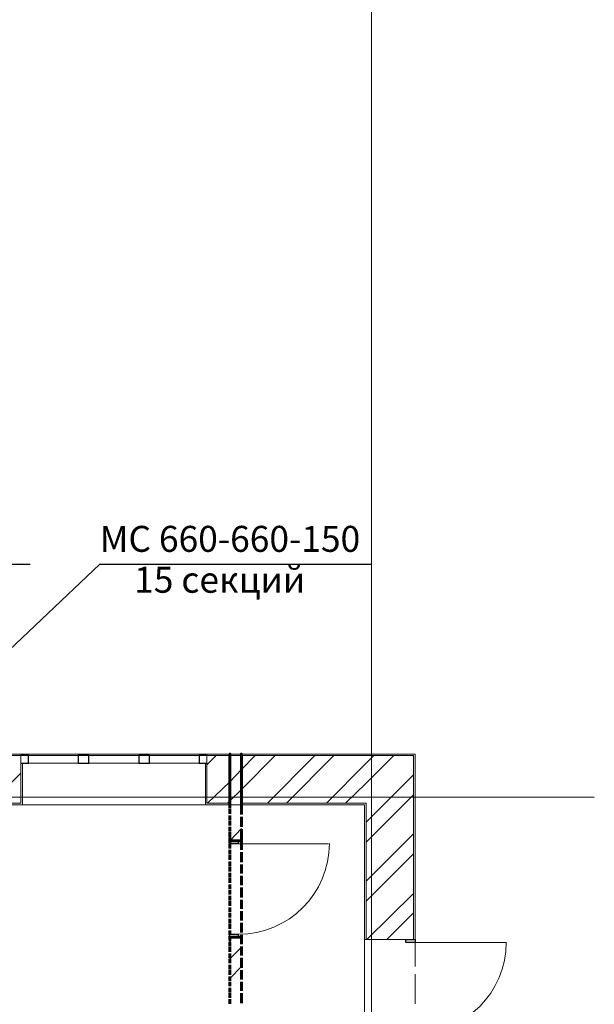
# Model space of a CAD drawing. Units: millimetres. Extents: x 16 to 424, y 9 to 301.
# Drawn here: x 295 to 312, y 113 to 141 of the extents above; entities that cross this region are included whole.
import ezdxf

# ---------------------------------------------------------------- set-up
doc = ezdxf.new("R2010")
doc.units = ezdxf.units.MM
doc.layers.add('PDF _Геометрия', color=7, linetype='Continuous', true_color=0xff6600)
doc.layers.add('PDF _Текст', color=7, linetype='Continuous')
doc.styles.add('PDF Arial', font='arial.ttf')

msp = doc.modelspace()

# ---------------------------------------------------------------- linework, layer by layer
at = {"layer": 'PDF _Геометрия', "color": 32, "lineweight": 5, "true_color": 0xda4e00}
for points in [[(305.51724, 288.45468), (305.51724, 286.3071), (305.51724, 27.31338), (305.51724, 25.1658)], [(36.58266, 118.72944), (38.73024, 118.72944), (309.8124, 118.72944), (311.95998, 118.72944)]]:
    msp.add_lwpolyline(points, dxfattribs=at)
at = {"layer": 'PDF _Геометрия', "color": 251, "lineweight": 20, "true_color": 0x686868}
for points in [[(301.75344, 118.50804), (305.31798, 118.50804), (305.31798, 114.6114), (305.36226, 114.6114), (306.73494, 114.6114), (306.77922, 114.6114), (306.77922, 119.925), (306.77922, 119.96928), (285.28128, 119.96928), (285.28128, 177.64398), (306.77922, 177.64398), (306.77922, 177.68826), (306.77922, 182.07198), (306.73494, 182.07198), (305.36226, 182.07198), (305.31798, 182.07198), (305.31798, 179.10522), (283.82004, 179.10522)], [(301.75344, 119.96928), (301.42134, 119.96928)], [(283.82004, 119.1501), (283.82004, 118.50804), (283.86432, 118.50804), (301.42134, 118.50804)]]:
    msp.add_lwpolyline(points, dxfattribs=at)
at = {"layer": 'PDF _Геометрия', "color": 7, "lineweight": 25}
for points in [[(283.48794, 122.67036), (287.91594, 125.46), (295.6428, 125.46)], [(290.90484, 119.06154), (297.65754, 125.46), (305.4951, 125.46)]]:
    msp.add_lwpolyline(points, dxfattribs=at)
at = {"layer": 'PDF _Геометрия', "color": 14, "lineweight": 20, "true_color": 0xa70d01}
msp.add_lwpolyline([(295.37712, 118.55232), (295.37712, 119.7036), (295.37712, 119.925), (295.37712, 119.7036), (295.37712, 119.925), (291.03768, 119.925), (291.03768, 119.7036), (291.03768, 119.925), (291.03768, 119.7036), (291.03768, 118.55232)], close=True, dxfattribs=at)
at = {"layer": 'PDF _Геометрия', "color": 165, "lineweight": 20, "true_color": 0x53669e}
for points in [[(295.37712, 119.925), (295.37712, 119.96928), (295.37712, 119.925)], [(295.7535, 119.96928), (295.39926, 119.96928)], [(296.1963, 119.96928), (295.84206, 119.96928)], [(296.6391, 119.96928), (296.28486, 119.96928)], [(297.0819, 119.96928), (296.72766, 119.96928)], [(297.5247, 119.96928), (297.17046, 119.96928)], [(297.9675, 119.96928), (297.61326, 119.96928)], [(298.4103, 119.96928), (298.05606, 119.96928)], [(298.8531, 119.96928), (298.49886, 119.96928)], [(299.2959, 119.96928), (298.94166, 119.96928)], [(299.7387, 119.96928), (299.38446, 119.96928)], [(300.1815, 119.96928), (299.82726, 119.96928)], [(300.60216, 119.96928), (300.27006, 119.96928)], [(301.04496, 119.96928), (300.69072, 119.96928)], [(300.75714, 119.925), (300.75714, 119.96928), (300.75714, 119.925)], [(301.48776, 119.96928), (301.13352, 119.96928)], [(301.93056, 119.96928), (301.57632, 119.96928)], [(302.37336, 119.96928), (302.01912, 119.96928)], [(302.81616, 119.96928), (302.46192, 119.96928)], [(303.25896, 119.96928), (302.90472, 119.96928)], [(303.70176, 119.96928), (303.34752, 119.96928)], [(304.14456, 119.96928), (303.79032, 119.96928)], [(304.58736, 119.96928), (304.23312, 119.96928)], [(305.03016, 119.96928), (304.67592, 119.96928)], [(305.45082, 119.96928), (305.11872, 119.96928)], [(305.89362, 119.96928), (305.53938, 119.96928)], [(306.33642, 119.96928), (305.98218, 119.96928)], [(306.42498, 119.96928), (306.77922, 119.96928), (306.77922, 119.925), (306.77922, 119.2608)], [(295.37712, 119.7036), (295.4214, 119.7036), (295.4214, 118.50804), (295.37712, 118.50804), (295.4214, 118.50804), (295.4214, 119.7036)], [(300.75714, 119.7036), (300.71286, 119.7036), (300.71286, 118.50804), (300.75714, 118.50804), (300.71286, 118.50804), (300.71286, 119.7036)], [(306.77922, 118.17594), (306.77922, 119.0394)], [(295.35498, 118.50804), (295.7535, 118.50804)], [(295.8642, 118.50804), (296.26272, 118.50804)], [(296.37342, 118.50804), (296.77194, 118.50804)], [(296.88264, 118.50804), (297.3033, 118.50804)], [(297.39186, 118.50804), (297.81252, 118.50804)], [(297.90108, 118.50804), (298.32174, 118.50804)], [(298.43244, 118.50804), (298.83096, 118.50804)], [(298.94166, 118.50804), (299.34018, 118.50804)], [(299.45088, 118.50804), (299.8494, 118.50804)], [(299.9601, 118.50804), (300.35862, 118.50804)], [(300.46932, 118.50804), (300.88998, 118.50804)], [(300.97854, 118.50804), (301.3992, 118.50804)], [(301.48776, 118.50804), (301.90842, 118.50804)], [(302.01912, 118.50804), (302.41764, 118.50804)], [(302.52834, 118.50804), (302.92686, 118.50804)], [(303.03756, 118.50804), (303.43608, 118.50804)], [(303.54678, 118.50804), (303.9453, 118.50804)], [(304.056, 118.50804), (304.47666, 118.50804)], [(304.56522, 118.50804), (304.98588, 118.50804)], [(305.07444, 118.50804), (305.31798, 118.50804), (305.31798, 118.06524)], [(305.31798, 117.97668), (305.31798, 117.55602)], [(306.77922, 117.09108), (306.77922, 117.95454)], [(305.31798, 117.44532), (305.31798, 117.0468)], [(305.31798, 116.9361), (305.31798, 116.53758)], [(306.77922, 116.00622), (306.77922, 116.86968)], [(305.31798, 116.42688), (305.31798, 116.02836)], [(305.31798, 115.91766), (305.31798, 115.51914)], [(306.77922, 114.92136), (306.77922, 115.78482)], [(305.31798, 115.40844), (305.31798, 114.98778)], [(305.31798, 114.89922), (305.31798, 114.47856)], [(305.31798, 114.69996), (305.31798, 114.6114), (305.31798, 114.69996), (305.31798, 114.6114), (305.36226, 114.6114), (305.31798, 114.6114), (305.36226, 114.6114)], [(306.77922, 113.8365), (306.77922, 114.69996), (306.77922, 114.6114), (306.77922, 114.69996), (306.77922, 114.6114), (306.73494, 114.6114), (306.77922, 114.6114), (306.73494, 114.6114)], [(305.31798, 114.39), (305.31798, 113.96934)], [(305.31798, 113.85864), (305.31798, 113.46012)], [(306.77922, 112.75164), (306.77922, 113.6151)], [(305.31798, 113.34942), (305.31798, 112.9509)], [(305.31798, 112.8402), (305.31798, 112.44168)]]:
    msp.add_lwpolyline(points, dxfattribs=at)
at = {"layer": 'PDF _Геометрия', "lineweight": 18}
for points in [[(295.37712, 119.96928), (300.75714, 119.96928)], [(297.03762, 119.925), (295.59852, 119.925)], [(298.78668, 119.925), (297.34758, 119.925)], [(300.53574, 119.925), (299.09664, 119.925)], [(295.59852, 119.7036), (297.03762, 119.7036)], [(297.34758, 119.7036), (298.78668, 119.7036)], [(299.09664, 119.7036), (300.53574, 119.7036)], [(295.4214, 118.50804), (300.71286, 118.50804)], [(301.66488, 117.3789), (304.2774, 117.3789)], [(306.77922, 114.52284), (309.39174, 114.52284)]]:
    msp.add_lwpolyline(points, dxfattribs=at)
at = {"layer": 'PDF _Геометрия', "lineweight": 30}
for points in [[(295.37712, 119.7036), (295.59852, 119.7036), (295.59852, 119.925), (295.37712, 119.925)], [(300.75714, 119.925), (300.53574, 119.925), (300.53574, 119.7036), (300.75714, 119.7036)]]:
    msp.add_lwpolyline(points, dxfattribs=at)
for points in [[(297.1926, 119.925), (297.03762, 119.925), (297.03762, 119.7036), (297.1926, 119.7036), (297.34758, 119.7036), (297.34758, 119.925)], [(298.94166, 119.925), (298.78668, 119.925), (298.78668, 119.7036), (298.94166, 119.7036), (299.09664, 119.7036), (299.09664, 119.925)], [(301.66488, 117.46746), (301.66488, 117.3789), (301.42134, 117.3789), (301.42134, 117.46746)], [(301.42134, 114.67782), (301.42134, 114.76638), (301.66488, 114.76638), (301.66488, 114.67782)], [(306.77922, 114.6114), (306.77922, 114.52284), (306.51354, 114.52284), (306.51354, 114.6114)]]:
    msp.add_lwpolyline(points, close=True, dxfattribs=at)
at = {"layer": 'PDF _Геометрия', "color": 11, "lineweight": 5, "true_color": 0xfd8379}
for points in [[(301.02282, 119.925), (300.75714, 119.65932)], [(301.75344, 118.95084), (302.7276, 119.925)], [(301.75344, 119.52648), (302.15196, 119.925)], [(302.5062, 118.55232), (303.87888, 119.925)], [(303.0597, 118.55232), (304.43238, 119.925)], [(304.21098, 118.55232), (305.36226, 119.7036), (305.58366, 119.925)], [(304.76448, 118.55232), (305.36226, 119.12796), (306.1593, 119.925)], [(300.77928, 118.55232), (301.42134, 119.17224), (301.75344, 119.52648), (301.42134, 119.17224)], [(295.37712, 119.41578), (294.51366, 118.55232)], [(305.36226, 117.99882), (305.91576, 118.55232), (306.73494, 119.3715)], [(301.35492, 118.55232), (301.42134, 118.61874), (301.75344, 118.95084), (301.42134, 118.61874)], [(306.73494, 118.79586), (306.4914, 118.55232), (305.36226, 117.42318)], [(301.42134, 117.46746), (301.75344, 117.8217)], [(305.36226, 116.29404), (306.73494, 117.66672)], [(305.36226, 115.7184), (306.73494, 117.09108)], [(305.3844, 114.6114), (306.73494, 115.9398)], [(305.96004, 114.6114), (306.73494, 115.3863)], [(301.42134, 114.0579), (301.75344, 114.39)], [(301.42134, 113.48226), (301.75344, 113.8365)]]:
    msp.add_lwpolyline(points, dxfattribs=at)
at = {"layer": 'PDF _Геометрия', "color": 14, "lineweight": 20, "true_color": 0xa70d01}
for points in [[(301.42134, 118.55232), (300.75714, 118.55232), (300.75714, 119.7036), (300.75714, 119.925), (300.75714, 119.7036), (300.75714, 119.925), (301.42134, 119.925), (301.75344, 119.925), (305.36226, 119.925), (306.73494, 119.925), (306.73494, 118.55232), (306.73494, 119.925)], [(301.75344, 118.55232), (305.36226, 118.55232), (305.36226, 118.50804), (305.36226, 118.55232)], [(305.36226, 118.50804), (305.36226, 114.6114), (306.51354, 114.6114), (305.36226, 114.6114), (306.51354, 114.6114), (306.73494, 114.6114), (306.51354, 114.6114), (306.73494, 114.6114), (306.73494, 118.55232)]]:
    msp.add_lwpolyline(points, dxfattribs=at)
at = {"layer": 'PDF _Геометрия', "color": 7, "lineweight": 60}
for points in [[(301.42134, 118.55232), (301.42134, 118.50804), (301.42134, 118.55232), (301.42134, 119.925), (301.42134, 119.96928), (301.42134, 119.925)], [(301.75344, 119.925), (301.75344, 119.96928), (301.75344, 119.925), (301.75344, 118.55232), (301.75344, 118.50804), (301.75344, 118.55232)]]:
    msp.add_lwpolyline(points, close=True, dxfattribs=at)
at = {"layer": 'PDF _Геометрия', "color": 253, "lineweight": 5, "true_color": 0x929fc5}
for points in [[(306.75708, 119.88072), (306.75708, 119.88072)], [(295.39926, 118.90656), (295.39926, 118.90656)], [(300.9564, 118.53018), (300.9564, 118.53018)], [(306.73494, 117.46746), (306.73494, 117.46746)]]:
    msp.add_lwpolyline(points, dxfattribs=at)
at = {"layer": 'PDF _Геометрия', "color": 7, "lineweight": 18}
msp.add_lwpolyline([(284.17428, 43.74126), (290.94912, 43.74126), (290.94912, 105.95466), (305.51724, 105.84396), (305.31798, 112.24242), (305.31798, 112.41954), (305.31798, 118.50804), (285.28128, 118.50804), (285.28128, 116.95824), (284.26284, 116.95824), (284.26284, 105.95466), (284.17428, 105.95466)], close=True, dxfattribs=at)
at = {"layer": 'PDF _Геометрия', "color": 7, "lineweight": 60}
for points in [[(301.42134, 118.50804), (301.42134, 118.55232), (301.42134, 118.50804)], [(301.42134, 118.50804), (301.42134, 118.39734)], [(301.42134, 118.3752), (301.42134, 118.24236)], [(301.75344, 118.55232), (301.75344, 118.50804), (301.75344, 118.55232)], [(301.75344, 118.22022), (301.75344, 118.50804)], [(301.42134, 118.19808), (301.42134, 118.06524)], [(301.75344, 117.86598), (301.75344, 118.1538)], [(301.42134, 118.0431), (301.42134, 117.91026)], [(301.42134, 117.86598), (301.42134, 117.73314)], [(301.75344, 117.53388), (301.75344, 117.79956)], [(301.42134, 117.711), (301.42134, 117.57816)], [(301.75344, 117.55602), (301.75344, 117.46746), (301.75344, 117.55602), (301.75344, 117.46746), (301.66488, 117.46746), (301.42134, 117.46746), (301.66488, 117.46746), (301.75344, 117.46746), (301.66488, 117.46746), (301.42134, 117.46746), (301.42134, 117.55602), (301.42134, 117.46746), (301.42134, 117.55602)], [(301.42134, 117.53388), (301.42134, 117.40104)], [(301.42134, 117.3789), (301.42134, 117.24606)], [(301.75344, 117.20178), (301.75344, 117.46746)], [(301.42134, 117.20178), (301.42134, 117.06894)], [(301.42134, 117.0468), (301.42134, 116.91396)], [(301.75344, 116.84754), (301.75344, 117.13536)], [(301.42134, 116.86968), (301.42134, 116.73684)], [(301.42134, 116.7147), (301.42134, 116.58186)], [(301.75344, 116.51544), (301.75344, 116.78112)], [(301.42134, 116.53758), (301.42134, 116.40474)], [(301.42134, 116.3826), (301.42134, 116.24976)], [(301.75344, 116.18334), (301.75344, 116.44902)], [(301.42134, 116.20548), (301.42134, 116.07264)], [(301.75344, 115.8291), (301.75344, 116.11692)], [(301.42134, 116.0505), (301.42134, 115.91766)], [(301.42134, 115.87338), (301.42134, 115.74054)], [(301.42134, 115.7184), (301.42134, 115.58556)], [(301.42134, 115.54128), (301.42134, 115.40844)], [(301.75344, 115.497), (301.75344, 115.76268)], [(301.42134, 115.3863), (301.42134, 115.25346)], [(301.75344, 115.1649), (301.75344, 115.43058)], [(301.42134, 115.20918), (301.42134, 115.07634)], [(301.42134, 115.0542), (301.42134, 114.92136)], [(301.75344, 114.81066), (301.75344, 115.09848)], [(301.42134, 114.87708), (301.42134, 114.74424)], [(301.75344, 114.58926), (301.75344, 114.67782), (301.75344, 114.58926), (301.75344, 114.67782), (301.66488, 114.67782), (301.42134, 114.67782), (301.66488, 114.67782), (301.75344, 114.67782), (301.66488, 114.67782), (301.42134, 114.67782), (301.42134, 114.58926), (301.42134, 114.67782), (301.42134, 114.58926), (301.42134, 114.7221)], [(301.75344, 114.47856), (301.75344, 114.74424)], [(301.42134, 114.54498), (301.42134, 114.41214)], [(301.42134, 114.39), (301.42134, 114.25716)], [(301.75344, 114.14646), (301.75344, 114.41214)], [(301.42134, 114.21288), (301.42134, 114.08004)], [(301.42134, 114.0579), (301.42134, 113.92506)], [(301.42134, 113.88078), (301.42134, 113.74794)], [(301.75344, 113.79222), (301.75344, 114.08004)], [(301.42134, 113.7258), (301.42134, 113.59296)], [(301.42134, 113.54868), (301.42134, 113.41584)], [(301.75344, 113.46012), (301.75344, 113.7258)], [(301.42134, 113.3937), (301.42134, 113.26086)], [(301.75344, 113.12802), (301.75344, 113.3937)], [(301.42134, 113.21658), (301.42134, 113.08374)], [(301.42134, 113.0616), (301.42134, 112.92876)], [(301.75344, 112.77378), (301.75344, 113.0616)], [(301.42134, 112.88448), (301.42134, 112.75164)]]:
    msp.add_lwpolyline(points, dxfattribs=at)
at = {"layer": 'PDF _Геометрия', "lineweight": 18}
for centre in [(301.67594, 117.38998), (306.79028, 114.53392)]:
    msp.add_arc(centre, 2.6236, 270.000116, 359.999884, dxfattribs=at)

# ---------------------------------------------------------------- texts
at = {"layer": 'PDF _Текст', "attachment_point": 7, "style": 'PDF Arial'}
for s, insert, char_height in [('МС 660-660-150', (297.65754, 125.58005), 0.7499556), ('15 секций', (298.65384, 124.39828), 0.749956)]:
    msp.add_mtext(s, dxfattribs=dict(at, insert=insert, char_height=char_height))

doc.saveas('drawing.dxf')
